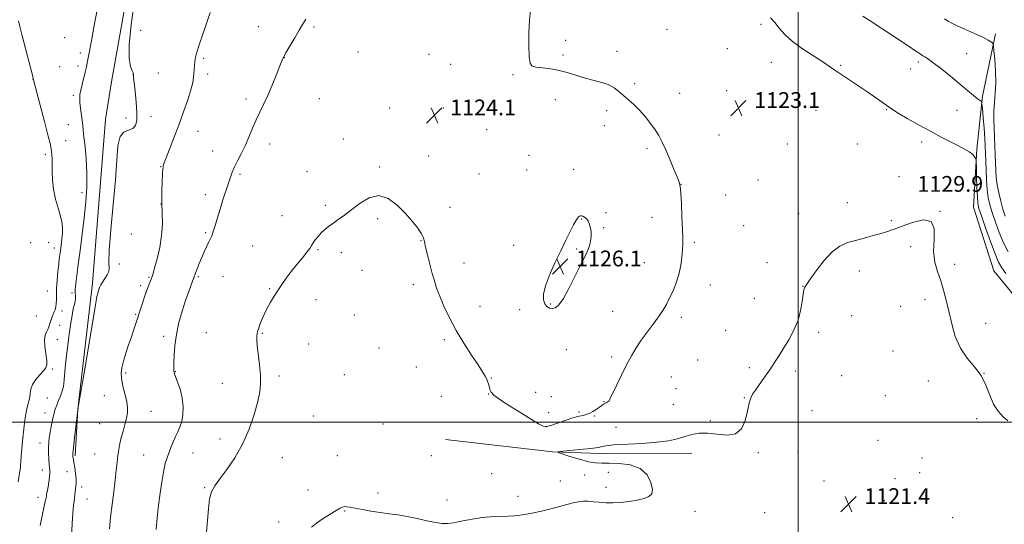
# Model space of a CAD drawing. Extents: x 2179800 to 2182700, y 344800 to 347700.
# Drawn here: x 2180606 to 2181104, y 346948 to 347204 of the extents above; entities that cross this region are included whole.
import ezdxf

# ---------------------------------------------------------------- set-up
doc = ezdxf.new("R2010")
doc.units = 0
doc.header["$MEASUREMENT"] = 0
for name, color, linetype, lineweight in [('32000', 7, 'Continuous', 0), ('DTM HARD BREAKLINE', 7, 'Continuous', 0), ('DTM SPOT ELEVATION', 2, 'Continuous', 13), ('INDEX CONTOUR', 41, 'Continuous', 13), ('INTERMEDIATE CONTOUR', 44, 'Continuous', 0), ('SPOT ELEVATION', 7, 'Continuous', 0)]:
    doc.layers.add(name, color=color, linetype=linetype, lineweight=lineweight)
doc.styles.add('Style-ITALICS', font='ITALICS.shx')

# ---------------------------------------------------------------- blocks, each defined once
blk = doc.blocks.new('SPOT')
at = {"layer": 'SPOT ELEVATION'}
for p, q in [((-3.91, -3.91), (3.82, 3.81)), ((-1.65, 3.77), (1.72, -3.93))]:
    blk.add_line(p, q, dxfattribs=at)

msp = doc.modelspace()

# ---------------------------------------------------------------- linework, layer by layer
at = {"layer": '32000', "flags": 128}
for points in [[(2181000, 347500), (2181000, 345000)], [(2182500, 347000), (2180000, 347000)]]:
    msp.add_lwpolyline(points, dxfattribs=at)
at = {"layer": 'DTM HARD BREAKLINE'}
for points in [[(2180682.17, 347445.78, 1130.55), (2180675.5, 347356.35, 1130.3), (2180665.87, 347249.23, 1130.2), (2180652.08, 347172.4, 1130.3), (2180649.13, 347153.2, 1130.5)], [(2181178.72, 347058.37, 1123.89), (2181152.37, 347048.12, 1123.69), (2181131.95, 347045.54, 1123.6), (2181117.5, 347054.25, 1122.97), (2181099.07, 347076.58, 1122.82), (2181088.86, 347108.83, 1123.21), (2181090.42, 347138.28, 1124.18), (2181093.31, 347165.01, 1126.21), (2181099.87, 347196.69, 1128.34)], [(2180649.13, 347153.2, 1130.5), (2180642.43, 347070.34, 1130.35), (2180635.14, 347006.66, 1129.99), (2180633.73, 346982.92, 1129.79)], [(2180821.36, 346991.3, 1122.08), (2180875.43, 346984.98, 1122.03), (2180899.68, 346984.07, 1121.63), (2180946.14, 346984.28, 1121.53)]]:
    msp.add_polyline3d(points, dxfattribs=at)
at = {"layer": 'DTM SPOT ELEVATION'}
for p in [(2180981.18, 347201.47, 1123.66), (2180666.81, 347198.33, 1129.69), (2180726.54, 347200.3, 1126.73), (2180754.62, 347200.03, 1125.78), (2180933.54, 347198.91, 1123.52), (2180628.36, 347194.65, 1132.99), (2180882.19, 347193.4, 1123.84), (2180636.3, 347186.9, 1132.54), (2180776.99, 347187.38, 1124.92), (2180812.93, 347186.25, 1124.16), (2180880.91, 347185.9, 1123.88), (2180908.13, 347187.73, 1123.8), (2180964.08, 347189.19, 1123.08), (2181085.32, 347186.54, 1127.07), (2180698.77, 347184.28, 1127.72), (2180739.63, 347184.63, 1125.98), (2180823.98, 347181.12, 1124.02), (2180986.43, 347182.18, 1123.29), (2181060.76, 347182.34, 1125.64), (2180625.92, 347179.93, 1133.17), (2180635.19, 347180.27, 1132.52), (2180663.07, 347175.97, 1130.01), (2180675.81, 347176.85, 1129.13), (2180700.78, 347176.28, 1127.57), (2180855.45, 347175.96, 1124.07), (2181021.51, 347180.69, 1124.16), (2181056.9, 347178.85, 1125.28), (2180612.38, 347173.63, 1134.01), (2180917.06, 347171.38, 1123.87), (2180939.91, 347166.58, 1123.52), (2180963.68, 347167.93, 1123.01), (2180632.72, 347165.52, 1132.35), (2180720.33, 347163.68, 1126.36), (2180757.46, 347163.79, 1125.09), (2180877.03, 347163.26, 1124.26), (2180793.09, 347159, 1124.27), (2180820.23, 347159.02, 1123.99), (2180903.03, 347157.67, 1124.17), (2180982.6, 347159.77, 1123), (2181009.04, 347157.83, 1123.1), (2181044.74, 347158.22, 1123.9), (2181080.48, 347157.85, 1125.13), (2180659.4, 347153.94, 1130.72), (2180672.13, 347154.85, 1129.24), (2180630.24, 347150.69, 1132.93), (2180695.9, 347147.19, 1127.16), (2180842.13, 347148.17, 1124.16), (2180901.74, 347150.08, 1124.33), (2180628.85, 347142.46, 1133.18), (2180769.54, 347143.37, 1124.44), (2180959.87, 347145.43, 1123.32), (2181029.87, 347140.85, 1122.96), (2181062.55, 347141.88, 1123.53), (2180703.33, 347137.26, 1126.64), (2180732.24, 347140.78, 1125.52), (2180923.34, 347138.74, 1124.21), (2180994.41, 347140.77, 1122.76), (2180618.56, 347135.6, 1134.36), (2180812.78, 347134.77, 1124.17), (2180863.65, 347135.18, 1124.63), (2180677.01, 347129.41, 1128.07), (2180751.18, 347126.9, 1124.64), (2180788, 347129.22, 1124.12), (2180862.37, 347127.63, 1124.77), (2180886.17, 347128.02, 1125.09), (2180717.22, 347125.48, 1125.78), (2180838.31, 347125.68, 1124.42), (2180979.59, 347122.67, 1122.83), (2181050.98, 347124.33, 1122.69), (2180637.09, 347116.29, 1132.58), (2180940.61, 347120.39, 1123.99), (2180699.6, 347115.22, 1126.52), (2180963.23, 347114.99, 1123.22), (2181024.85, 347111.17, 1122.24), (2180677.26, 347110.42, 1128), (2180760.5, 347109.78, 1124.17), (2180823.66, 347108.86, 1124.28), (2180902.66, 347106, 1125.67), (2181071.84, 347106.69, 1122), (2180738.51, 347104.59, 1124.56), (2180786.91, 347103.04, 1123.81), (2180890.35, 347102.95, 1126.07), (2180925.9, 347103.7, 1124.72), (2181000.24, 347105.77, 1122.25), (2181047.22, 347102.06, 1122.06), (2180699.84, 347096.02, 1126.22), (2180901.37, 347098.41, 1125.86), (2180972.33, 347099.57, 1122.93), (2180662.15, 347095.21, 1129.39), (2180808.84, 347091.89, 1123.96), (2180947.32, 347091.04, 1123.73), (2180611.13, 347090.84, 1135.55), (2180620.2, 347090.88, 1135.03), (2180623.23, 347088.11, 1134.63), (2180723.55, 347089.22, 1124.78), (2180756.66, 347087.33, 1123.89), (2180855.89, 347089.54, 1125.33), (2180887.74, 347087.71, 1126.21), (2181056.93, 347088.94, 1121.86), (2180768.55, 347085.88, 1123.74), (2180656.09, 347080.04, 1129.85), (2180779.05, 347076.87, 1123.64), (2180830.66, 347080.65, 1124.51), (2180921.98, 347080.77, 1124.93), (2180984.25, 347080.7, 1122.29), (2181030.94, 347076.52, 1121.81), (2181079.29, 347079.98, 1122.18), (2180671.04, 347073.27, 1128.14), (2180696.09, 347073.72, 1125.82), (2180708.54, 347073.88, 1125.1), (2180619.62, 347066.37, 1134.96), (2180666.83, 347069.2, 1128.42), (2180732.26, 347067.56, 1124.08), (2180805.06, 347069.6, 1123.68), (2180955.45, 347069.4, 1123.23), (2181002.45, 347068.78, 1122.01), (2180632.05, 347065.41, 1132.21), (2180669.8, 347065.88, 1127.98), (2180755.78, 347062.03, 1123.62), (2180977.82, 347062.71, 1122.46), (2181064.28, 347061.97, 1121.78), (2180627.01, 347056.27, 1133.49), (2180838.77, 347058.67, 1124.56), (2180858.83, 347056.99, 1125.36), (2180874.59, 347059.8, 1126.2), (2180905.93, 347056.18, 1125.01), (2181051.81, 347058.71, 1121.63), (2180613.99, 347053.77, 1135.19), (2180664.38, 347054.69, 1128.17), (2180775.19, 347054.28, 1123.4), (2180940.86, 347053.15, 1123.55), (2181027.13, 347053.99, 1121.7), (2180625.8, 347049.08, 1133.18), (2180963.29, 347046.53, 1122.62), (2181095, 347050.01, 1122.35), (2180624.6, 347041.88, 1133.17), (2180678.5, 347043.49, 1126.33), (2180700.23, 347045.24, 1125.04), (2180728.45, 347045, 1123.89), (2180820.65, 347041.73, 1123.77), (2181010.34, 347045.54, 1121.81), (2180751.97, 347039.53, 1123.44), (2180787.7, 347037.54, 1123.22), (2180882.5, 347036.65, 1124.73), (2181047.99, 347036.11, 1121.61), (2180905.41, 347032.95, 1124.31), (2180949, 347031.55, 1122.88), (2180622.07, 347026.87, 1133.79), (2180806.48, 347028, 1123.36), (2180975.28, 347027.68, 1122.17), (2180659.34, 347024.84, 1127.7), (2180684.41, 347025.59, 1125.95), (2180737.04, 347023.38, 1123.71), (2180770.04, 347024.11, 1123.11), (2180844.5, 347022.35, 1124.06), (2180935.7, 347022.91, 1123.15), (2180998.59, 347025.96, 1121.8), (2181021.98, 347023.54, 1121.63), (2181094.18, 347024.67, 1122), (2180708.29, 347019.75, 1124.64), (2180938.12, 347016.99, 1122.96), (2181065.82, 347020.79, 1121.64), (2180619.61, 347012.19, 1133.04), (2180648.49, 347013.49, 1128.85), (2180819.2, 347013.13, 1123.3), (2180843.12, 347014.29, 1123.96), (2180867.03, 347015.14, 1125.01), (2180874.96, 347012.87, 1125.07), (2180972.71, 347012.48, 1122.04), (2181044.15, 347013.41, 1121.41), (2180901.6, 347010.45, 1124.08), (2180936.75, 347008.93, 1122.9), (2180618.34, 347004.59, 1132.78), (2180672.13, 347005.54, 1127.18), (2180754.4, 347003.07, 1123), (2180873.57, 347004.75, 1124.72), (2180888.87, 347005.18, 1124.25), (2180896.86, 347003.07, 1123.84), (2181007.04, 347005.78, 1121.55), (2181090.31, 347001.86, 1121.83), (2180646.11, 346999.19, 1128.99), (2180789.57, 346999.12, 1122.85), (2180872.38, 346997.76, 1124.06), (2180907.75, 346997.42, 1122.74), (2180955.49, 347000.8, 1122.2), (2180607.29, 346992.15, 1133.98), (2180707.08, 346991.56, 1124.61), (2180615.81, 346989.54, 1132.68), (2181040.34, 346990.86, 1121.13), (2180643.54, 346983.87, 1129), (2180668.41, 346983.39, 1126.89), (2180693.47, 346984.37, 1125.13), (2180738.71, 346982.08, 1123.08), (2180766.58, 346983.1, 1122.52), (2180814.1, 346983.09, 1122.47), (2180979.75, 346984.61, 1121.88), (2180999.94, 346984.52, 1121.66), (2181062.69, 346981.91, 1121.3), (2180617.14, 346975.83, 1132.57), (2180629.52, 346974.94, 1130.86), (2180844.63, 346973.89, 1122.7), (2180891.78, 346973.21, 1122.41), (2180903.87, 346974.68, 1122.37), (2181048.96, 346971.43, 1121.27), (2181061.43, 346974.5, 1121.28), (2180637.07, 346967.24, 1129.56), (2180699.29, 346966.83, 1124.16), (2180879.48, 346970.23, 1122.42), (2180902.56, 346967.02, 1122.27), (2181012.98, 346970.28, 1121.52), (2180614.83, 346961.89, 1132.59), (2180751.63, 346965.72, 1122.35), (2180787.16, 346964.13, 1122.19), (2180858.09, 346962.39, 1122.36), (2180639.75, 346961.15, 1129.14), (2180822.14, 346960.68, 1122.34), (2181043.55, 346960.34, 1121.3), (2180770.17, 346955.05, 1121.95), (2180947.66, 346954.88, 1121.69), (2180982.91, 346954.2, 1121.87), (2181078.18, 346951.65, 1121.35), (2180736.72, 346949.43, 1122.38)]:
    msp.add_point(p, dxfattribs=at)
at = {"layer": 'INDEX CONTOUR'}
msp.add_polyline3d([(2180631.82, 346941.961, 1130), (2180632.213, 346948.578, 1130), (2180632.562, 346954.104, 1130), (2180632.89, 346957.744, 1130), (2180633.186, 346959.961, 1130), (2180633.429, 346961.534, 1130), (2180633.61, 346963.092, 1130), (2180633.754, 346964.675, 1130), (2180633.902, 346966.172, 1130), (2180634.069, 346967.555, 1130), (2180634.179, 346969.109, 1130), (2180634.134, 346971.2, 1130), (2180633.872, 346974.019, 1130), (2180633.485, 346977.051, 1130), (2180633.101, 346979.608, 1130), (2180632.822, 346981.18, 1130), (2180632.645, 346981.976, 1130), (2180632.54, 346982.382, 1130), (2180632.496, 346982.86, 1130), (2180632.579, 346984.157, 1130), (2180632.876, 346987.097, 1130), (2180633.425, 346992.085, 1130), (2180635.197, 347007.392, 1130), (2180635.303, 347008.153, 1130), (2180635.383, 347008.647, 1130), (2180638.549, 347026.791, 1130), (2180640.683, 347039.115, 1130), (2180642.565, 347050.177, 1130), (2180643.741, 347057.426, 1130), (2180644.366, 347061.471, 1130), (2180644.742, 347063.704, 1130), (2180645.114, 347065.303, 1130), (2180645.508, 347066.58, 1130), (2180645.889, 347067.629, 1130), (2180646.261, 347068.566, 1130), (2180646.761, 347069.589, 1130), (2180647.561, 347070.915, 1130), (2180648.73, 347072.668, 1130), (2180649.935, 347074.594, 1130), (2180650.74, 347076.343, 1130), (2180650.879, 347077.936, 1130), (2180650.748, 347080.861, 1130), (2180650.911, 347086.973, 1130), (2180651.76, 347097.376, 1130), (2180652.979, 347110.162, 1130), (2180654.078, 347122.671, 1130), (2180654.739, 347132.711, 1130), (2180655.342, 347139.967, 1130), (2180656.44, 347144.596, 1130), (2180658.39, 347146.913, 1130), (2180660.746, 347147.883, 1130), (2180662.866, 347148.631, 1130), (2180664.24, 347150.134, 1130), (2180664.885, 347152.765, 1130), (2180664.957, 347156.75, 1130), (2180664.618, 347162.059, 1130), (2180664.086, 347167.641, 1130), (2180663.316, 347174.755, 1130), (2180663.218, 347175.775, 1130), (2180663.206, 347176.047, 1130), (2180663.179, 347176.278, 1130), (2180663.006, 347176.827, 1130), (2180662.548, 347177.967, 1130), (2180661.776, 347180.102, 1130), (2180661.12, 347184.132, 1130), (2180661.12, 347191.091, 1130), (2180662.141, 347201.427, 1130), (2180663.841, 347213.255, 1130)], dxfattribs=at)
at = {"layer": 'INTERMEDIATE CONTOUR'}
for points in [[(2180615.985, 346947.711, 1132), (2180616.405, 346950.171, 1132), (2180617.096, 346953.414, 1132), (2180618.572, 346959.78, 1132), (2180618.964, 346961.58, 1132), (2180619.149, 346962.579, 1132), (2180619.262, 346963.305, 1132), (2180619.654, 346965.504, 1132), (2180619.964, 346967.305, 1132), (2180620.339, 346969.645, 1132), (2180620.689, 346972.137, 1132), (2180620.908, 346974.293, 1132), (2180620.92, 346975.806, 1132), (2180620.78, 346977.096, 1132), (2180620.578, 346978.775, 1132), (2180620.387, 346981.262, 1132), (2180620.258, 346984.234, 1132), (2180620.224, 346987.18, 1132), (2180620.319, 346989.739, 1132), (2180620.562, 346992.144, 1132), (2180620.975, 346994.77, 1132), (2180621.556, 346997.864, 1132), (2180622.244, 347001.131, 1132), (2180622.958, 347004.14, 1132), (2180623.645, 347006.588, 1132), (2180624.351, 347008.649, 1132), (2180625.148, 347010.623, 1132), (2180626.065, 347012.776, 1132), (2180626.977, 347015.237, 1132), (2180627.715, 347018.105, 1132), (2180628.179, 347021.511, 1132), (2180628.537, 347025.744, 1132), (2180629.022, 347031.121, 1132), (2180629.795, 347037.702, 1132), (2180630.707, 347044.501, 1132), (2180631.534, 347050.27, 1132), (2180632.111, 347054.098, 1132), (2180632.514, 347056.436, 1132), (2180632.877, 347058.069, 1132), (2180633.291, 347059.636, 1132), (2180633.668, 347061.186, 1132), (2180633.877, 347062.616, 1132), (2180633.843, 347063.906, 1132), (2180633.717, 347065.353, 1132), (2180633.707, 347067.334, 1132), (2180633.978, 347070.211, 1132), (2180634.525, 347074.286, 1132), (2180635.302, 347079.845, 1132), (2180636.25, 347086.996, 1132), (2180637.266, 347095.145, 1132), (2180638.232, 347103.521, 1132), (2180639.033, 347111.501, 1132), (2180639.553, 347119.057, 1132), (2180639.675, 347126.309, 1132), (2180639.344, 347133.271, 1132), (2180638.756, 347139.512, 1132), (2180638.172, 347144.498, 1132), (2180637.784, 347147.922, 1132), (2180637.521, 347150.413, 1132), (2180637.247, 347152.83, 1132), (2180636.456, 347158.99, 1132), (2180636.132, 347161.85, 1132), (2180636.001, 347164.012, 1132), (2180636.113, 347165.883, 1132), (2180636.512, 347168.067, 1132), (2180637.196, 347170.97, 1132), (2180638.786, 347177.301, 1132), (2180639.384, 347179.884, 1132), (2180639.971, 347182.756, 1132), (2180640.778, 347186.956, 1132), (2180641.962, 347193.185, 1132), (2180643.39, 347200.786, 1132), (2180644.857, 347208.765, 1132)], [(2180651.019, 346945.984, 1128), (2180651.659, 346951.895, 1128), (2180652.433, 346958.343, 1128), (2180653.243, 346964.81, 1128), (2180653.973, 346970.72, 1128), (2180654.536, 346975.637, 1128), (2180654.976, 346979.684, 1128), (2180655.367, 346983.122, 1128), (2180655.786, 346986.205, 1128), (2180656.312, 346989.162, 1128), (2180657.027, 346992.212, 1128), (2180657.96, 346995.496, 1128), (2180658.942, 346998.836, 1128), (2180659.752, 347001.973, 1128), (2180660.201, 347004.754, 1128), (2180660.233, 347007.437, 1128), (2180659.823, 347010.386, 1128), (2180659.008, 347013.841, 1128), (2180658.065, 347017.555, 1128), (2180657.331, 347021.159, 1128), (2180657.084, 347024.405, 1128), (2180657.359, 347027.546, 1128), (2180658.128, 347030.956, 1128), (2180659.332, 347034.885, 1128), (2180660.774, 347039.09, 1128), (2180662.223, 347043.203, 1128), (2180663.502, 347046.951, 1128), (2180664.65, 347050.439, 1128), (2180669.641, 347065.938, 1128), (2180669.769, 347066.296, 1128), (2180669.971, 347066.824, 1128), (2180672.217, 347072.487, 1128), (2180672.679, 347073.718, 1128), (2180673.176, 347075.293, 1128), (2180673.965, 347078.096, 1128), (2180675.187, 347082.71, 1128), (2180676.518, 347088.518, 1128), (2180677.518, 347094.602, 1128), (2180677.875, 347100.253, 1128), (2180677.797, 347105.605, 1128), (2180677.624, 347111.003, 1128), (2180677.622, 347116.602, 1128), (2180677.762, 347121.819, 1128), (2180677.946, 347125.882, 1128), (2180678.094, 347128.255, 1128), (2180678.201, 347129.344, 1128), (2180678.281, 347129.787, 1128), (2180678.396, 347130.234, 1128), (2180678.786, 347131.364, 1128), (2180679.742, 347133.865, 1128), (2180681.45, 347138.2, 1128), (2180683.699, 347143.944, 1128), (2180686.178, 347150.446, 1128), (2180688.59, 347157.066, 1128), (2180690.705, 347163.211, 1128), (2180692.302, 347168.295, 1128), (2180693.24, 347171.927, 1128), (2180693.683, 347174.487, 1128), (2180693.867, 347176.553, 1128), (2180693.998, 347178.588, 1128), (2180694.15, 347180.643, 1128), (2180694.363, 347182.658, 1128), (2180694.707, 347184.694, 1128), (2180695.36, 347187.291, 1128), (2180696.535, 347191.106, 1128), (2180698.323, 347196.463, 1128), (2180700.345, 347202.335, 1128), (2180702.108, 347207.362, 1128)], [(2180700.186, 346944.101, 1124), (2180700.679, 346950.267, 1124), (2180701.168, 346956.195, 1124), (2180701.816, 346961.182, 1124), (2180702.808, 346964.814, 1124), (2180704.414, 346967.841, 1124), (2180706.924, 346971.298, 1124), (2180710.473, 346976.015, 1124), (2180714.565, 346981.96, 1124), (2180718.546, 346988.89, 1124), (2180721.874, 346996.458, 1124), (2180724.433, 347003.918, 1124), (2180726.218, 347010.423, 1124), (2180727.249, 347015.427, 1124), (2180727.641, 347019.598, 1124), (2180727.53, 347023.903, 1124), (2180727.07, 347028.993, 1124), (2180725.966, 347038.743, 1124), (2180725.723, 347041.775, 1124), (2180725.714, 347043.631, 1124), (2180725.856, 347044.836, 1124), (2180726.098, 347045.883, 1124), (2180726.502, 347047.138, 1124), (2180727.161, 347048.931, 1124), (2180728.143, 347051.479, 1124), (2180729.42, 347054.537, 1124), (2180730.936, 347057.745, 1124), (2180732.64, 347060.818, 1124), (2180734.486, 347063.778, 1124), (2180736.432, 347066.724, 1124), (2180738.459, 347069.745, 1124), (2180740.666, 347072.912, 1124), (2180743.175, 347076.283, 1124), (2180746.013, 347079.839, 1124), (2180748.806, 347083.237, 1124), (2180751.081, 347086.05, 1124), (2180752.519, 347088.003, 1124), (2180753.421, 347089.408, 1124), (2180754.243, 347090.728, 1124), (2180755.349, 347092.315, 1124), (2180756.744, 347094.086, 1124), (2180758.339, 347095.849, 1124), (2180760.081, 347097.467, 1124), (2180762.037, 347099.029, 1124), (2180764.312, 347100.678, 1124), (2180766.998, 347102.561, 1124), (2180770.16, 347104.828, 1124), (2180773.858, 347107.634, 1124), (2180778.1, 347110.906, 1124), (2180782.721, 347113.668, 1124), (2180787.508, 347114.722, 1124), (2180792.254, 347113.243, 1124), (2180796.774, 347109.911, 1124), (2180800.889, 347105.778, 1124), (2180804.425, 347101.765, 1124), (2180807.231, 347098.236, 1124), (2180809.161, 347095.418, 1124), (2180810.179, 347093.361, 1124), (2180810.694, 347091.399, 1124), (2180811.223, 347088.694, 1124), (2180812.15, 347084.686, 1124), (2180813.354, 347079.953, 1124), (2180814.577, 347075.356, 1124), (2180815.66, 347071.492, 1124), (2180816.816, 347067.896, 1124), (2180818.355, 347063.837, 1124), (2180820.525, 347058.766, 1124), (2180823.343, 347052.851, 1124), (2180826.764, 347046.439, 1124), (2180830.655, 347039.924, 1124), (2180834.521, 347033.887, 1124), (2180837.782, 347028.954, 1124), (2180840.005, 347025.553, 1124), (2180841.37, 347023.328, 1124), (2180842.207, 347021.727, 1124), (2180842.8, 347020.288, 1124), (2180843.231, 347018.933, 1124), (2180843.816, 347016.473, 1124), (2180844.422, 347015.222, 1124), (2180845.77, 347013.747, 1124), (2180848.176, 347011.917, 1124), (2180851.548, 347009.7, 1124), (2180860.33, 347004.197, 1124), (2180864.82, 347001.405, 1124), (2180868.438, 346999.22, 1124), (2180870.751, 346998.029, 1124), (2180872.49, 346997.786, 1124), (2180874.679, 346998.333, 1124), (2180878.01, 346999.472, 1124), (2180881.867, 347000.84, 1124), (2180885.3, 347002.028, 1124), (2180887.603, 347002.735, 1124), (2180889.041, 347003.069, 1124), (2180890.117, 347003.244, 1124), (2180891.261, 347003.452, 1124), (2180892.59, 347003.821, 1124), (2180894.148, 347004.455, 1124), (2180895.928, 347005.41, 1124), (2180897.729, 347006.526, 1124), (2180899.298, 347007.588, 1124), (2180900.456, 347008.425, 1124), (2180901.296, 347009.047, 1124), (2180901.979, 347009.504, 1124), (2180902.633, 347009.85, 1124), (2180903.239, 347010.139, 1124), (2180903.739, 347010.43, 1124), (2180904.146, 347010.872, 1124), (2180904.757, 347012.001, 1124), (2180907.924, 347018.59, 1124), (2180910.438, 347023.741, 1124), (2180913.07, 347028.963, 1124), (2180915.522, 347033.534, 1124), (2180917.923, 347037.598, 1124), (2180920.513, 347041.519, 1124), (2180923.434, 347045.555, 1124), (2180926.432, 347049.56, 1124), (2180929.158, 347053.28, 1124), (2180931.359, 347056.563, 1124), (2180933.181, 347059.649, 1124), (2180934.866, 347062.877, 1124), (2180936.588, 347066.512, 1124), (2180938.224, 347070.534, 1124), (2180939.58, 347074.847, 1124), (2180940.514, 347079.313, 1124), (2180941.077, 347083.598, 1124), (2180941.374, 347087.326, 1124), (2180941.493, 347090.358, 1124), (2180941.47, 347093.503, 1124), (2180941.324, 347097.811, 1124), (2180941.079, 347103.88, 1124), (2180940.783, 347110.513, 1124), (2180940.49, 347116.06, 1124), (2180940.193, 347119.412, 1124), (2180939.664, 347121.608, 1124), (2180938.611, 347124.229, 1124), (2180936.87, 347128.404, 1124), (2180934.748, 347133.463, 1124), (2180932.673, 347138.285, 1124), (2180930.946, 347142.044, 1124), (2180929.338, 347145.076, 1124), (2180927.492, 347148.012, 1124), (2180925.148, 347151.314, 1124), (2180922.424, 347154.78, 1124), (2180919.535, 347158.042, 1124), (2180916.674, 347160.822, 1124), (2180913.952, 347163.204, 1124), (2180911.458, 347165.356, 1124), (2180909.193, 347167.408, 1124), (2180906.781, 347169.301, 1124), (2180903.757, 347170.931, 1124), (2180899.821, 347172.242, 1124), (2180895.35, 347173.374, 1124), (2180890.885, 347174.518, 1124), (2180886.82, 347175.795, 1124), (2180882.954, 347177.07, 1124), (2180878.939, 347178.14, 1124), (2180874.596, 347178.865, 1124), (2180870.427, 347179.347, 1124), (2180867.099, 347179.751, 1124), (2180865.094, 347180.351, 1124), (2180864.131, 347181.861, 1124), (2180863.74, 347185.102, 1124), (2180863.542, 347190.535, 1124), (2180863.529, 347197.136, 1124), (2180863.782, 347203.52, 1124), (2180864.391, 347208.626, 1124)], [(2180604.801, 346969.712, 1134), (2180605.724, 346975.117, 1134), (2180605.887, 346976.175, 1134), (2180605.943, 346976.738, 1134), (2180606.007, 346978.245, 1134), (2180606.124, 346979.998, 1134), (2180606.343, 346982.752, 1134), (2180607.154, 346992.312, 1134), (2180607.454, 346994.881, 1134), (2180607.849, 346998.153, 1134), (2180608.389, 347002.145, 1134), (2180609.022, 347005.903, 1134), (2180609.683, 347008.702, 1134), (2180610.27, 347010.775, 1134), (2180610.668, 347012.587, 1134), (2180610.853, 347014.527, 1134), (2180611.164, 347016.675, 1134), (2180612.031, 347019.033, 1134), (2180613.712, 347021.551, 1134), (2180615.781, 347023.983, 1134), (2180617.64, 347026.027, 1134), (2180618.812, 347027.549, 1134), (2180619.312, 347029.062, 1134), (2180619.277, 347031.243, 1134), (2180618.414, 347038.272, 1134), (2180618.225, 347041.663, 1134), (2180618.544, 347044.05, 1134), (2180619.189, 347045.656, 1134), (2180619.875, 347046.926, 1134), (2180620.387, 347048.224, 1134), (2180621.212, 347051.043, 1134), (2180621.753, 347052.515, 1134), (2180622.974, 347055.475, 1134), (2180623.502, 347056.937, 1134), (2180623.904, 347058.453, 1134), (2180624.141, 347060.109, 1134), (2180624.206, 347062.021, 1134), (2180624.212, 347064.449, 1134), (2180624.302, 347067.686, 1134), (2180624.577, 347071.833, 1134), (2180624.965, 347076.237, 1134), (2180625.354, 347080.055, 1134), (2180625.657, 347082.712, 1134), (2180625.918, 347084.711, 1134), (2180626.207, 347086.825, 1134), (2180626.569, 347089.607, 1134), (2180626.937, 347092.741, 1134), (2180627.219, 347095.69, 1134), (2180627.313, 347098.124, 1134), (2180627.084, 347100.535, 1134), (2180626.389, 347103.622, 1134), (2180625.184, 347107.864, 1134), (2180623.807, 347112.867, 1134), (2180622.697, 347118.018, 1134), (2180622.169, 347122.791, 1134), (2180622.063, 347126.997, 1134), (2180622.095, 347130.531, 1134), (2180622.045, 347133.323, 1134), (2180621.914, 347135.438, 1134), (2180621.768, 347136.978, 1134), (2180621.599, 347138.25, 1134), (2180621.135, 347140.407, 1134), (2180620.034, 347144.812, 1134), (2180618.122, 347152.186, 1134), (2180612.961, 347171.941, 1134), (2180612.582, 347173.453, 1134), (2180612.495, 347173.91, 1134), (2180612.2, 347175.08, 1134), (2180611.398, 347178.181, 1134), (2180606.65, 347196.349, 1134), (2180605.612, 347200.375, 1134), (2180605.048, 347203.193, 1134)], [(2180674.726, 346945.672, 1126), (2180675.063, 346949.677, 1126), (2180675.631, 346955.002, 1126), (2180676.434, 346961.662, 1126), (2180677.384, 346968.66, 1126), (2180678.373, 346974.745, 1126), (2180679.319, 346979.016, 1126), (2180680.246, 346981.977, 1126), (2180682.231, 346987.195, 1126), (2180683.329, 346990.037, 1126), (2180684.486, 346992.737, 1126), (2180685.671, 346995.139, 1126), (2180686.776, 346997.534, 1126), (2180687.675, 347000.33, 1126), (2180688.243, 347003.817, 1126), (2180688.375, 347007.827, 1126), (2180687.967, 347012.077, 1126), (2180687.001, 347016.26, 1126), (2180685.785, 347019.977, 1126), (2180684.076, 347024.465, 1126), (2180683.803, 347025.309, 1126), (2180683.72, 347025.832, 1126), (2180683.683, 347026.523, 1126), (2180683.678, 347027.835, 1126), (2180683.714, 347030.215, 1126), (2180683.832, 347033.968, 1126), (2180684.186, 347038.845, 1126), (2180684.958, 347044.458, 1126), (2180686.257, 347050.41, 1126), (2180687.897, 347056.28, 1126), (2180689.622, 347061.638, 1126), (2180691.222, 347066.173, 1126), (2180692.684, 347070.06, 1126), (2180694.041, 347073.591, 1126), (2180696.571, 347080.289, 1126), (2180697.801, 347083.396, 1126), (2180699.03, 347086.259, 1126), (2180700.201, 347088.792, 1126), (2180701.239, 347090.903, 1126), (2180702.104, 347092.603, 1126), (2180702.881, 347094.302, 1126), (2180703.693, 347096.508, 1126), (2180704.641, 347099.605, 1126), (2180705.763, 347103.474, 1126), (2180707.079, 347107.868, 1126), (2180708.572, 347112.512, 1126), (2180711.392, 347120.944, 1126), (2180712.396, 347124.04, 1126), (2180713.305, 347126.65, 1126), (2180714.416, 347129.279, 1126), (2180715.946, 347132.342, 1126), (2180717.787, 347135.896, 1126), (2180719.75, 347139.907, 1126), (2180721.681, 347144.295, 1126), (2180723.561, 347148.79, 1126), (2180725.407, 347153.074, 1126), (2180727.248, 347156.975, 1126), (2180729.163, 347160.892, 1126), (2180731.245, 347165.372, 1126), (2180733.513, 347170.696, 1126), (2180735.692, 347176.08, 1126), (2180737.432, 347180.478, 1126), (2180738.537, 347183.214, 1126), (2180739.418, 347185.096, 1126), (2180740.643, 347187.302, 1126), (2180742.595, 347190.67, 1126), (2180744.942, 347194.675, 1126), (2180747.167, 347198.451, 1126), (2180748.929, 347201.408, 1126), (2180750.56, 347204.05, 1126)], [(2180985.995, 347204.788, 1124), (2180988.172, 347202.304, 1124), (2180990.411, 347199.482, 1124), (2180993.248, 347196.278, 1124), (2180997.112, 347192.752, 1124), (2181002.188, 347189.02, 1124), (2181007.659, 347185.427, 1124), (2181012.464, 347182.373, 1124), (2181015.885, 347180.099, 1124), (2181018.582, 347178.205, 1124), (2181021.562, 347176.131, 1124), (2181025.554, 347173.472, 1124), (2181030.17, 347170.439, 1124), (2181034.746, 347167.401, 1124), (2181038.715, 347164.673, 1124), (2181041.925, 347162.395, 1124), (2181046.023, 347159.422, 1124), (2181047.819, 347158.235, 1124), (2181050.67, 347156.508, 1124), (2181055.233, 347153.845, 1124), (2181060.944, 347150.595, 1124), (2181066.936, 347147.292, 1124), (2181072.464, 347144.375, 1124), (2181081.252, 347139.892, 1124), (2181084.303, 347138.262, 1124), (2181086.527, 347136.933, 1124), (2181088.063, 347135.796, 1124), (2181089.049, 347134.774, 1124), (2181089.624, 347133.913, 1124), (2181089.923, 347133.291, 1124), (2181090.073, 347132.82, 1124), (2181090.152, 347131.746, 1124), (2181090.231, 347129.148, 1124), (2181090.36, 347124.517, 1124), (2181090.534, 347118.986, 1124), (2181090.729, 347114.101, 1124), (2181090.983, 347110.874, 1124), (2181091.568, 347108.191, 1124), (2181092.813, 347104.407, 1124), (2181094.901, 347098.437, 1124), (2181097.397, 347091.472, 1124), (2181099.719, 347085.263, 1124), (2181101.481, 347081.066, 1124), (2181103.087, 347078.14, 1124), (2181105.139, 347075.253, 1124)], [(2181032.674, 347205.596, 1126), (2181036.359, 347203.146, 1126), (2181055.647, 347190.527, 1126), (2181059.596, 347187.904, 1126), (2181061.768, 347186.443, 1126), (2181063.091, 347185.576, 1126), (2181064.404, 347184.767, 1126), (2181066.204, 347183.589, 1126), (2181068.9, 347181.639, 1126), (2181072.712, 347178.684, 1126), (2181077.115, 347175.154, 1126), (2181081.393, 347171.647, 1126), (2181084.963, 347168.661, 1126), (2181087.752, 347166.301, 1126), (2181089.82, 347164.571, 1126), (2181091.239, 347163.45, 1126), (2181092.134, 347162.806, 1126), (2181092.645, 347162.474, 1126), (2181092.914, 347162.183, 1126), (2181093.085, 347161.218, 1126), (2181093.307, 347158.751, 1126), (2181093.68, 347154.309, 1126), (2181094.125, 347148.841, 1126), (2181094.517, 347143.65, 1126), (2181094.766, 347139.66, 1126), (2181094.906, 347136.281, 1126), (2181095.153, 347127.78, 1126), (2181095.376, 347122.523, 1126), (2181095.73, 347117.612, 1126), (2181096.269, 347113.614, 1126), (2181097.082, 347110.039, 1126), (2181098.266, 347106.126, 1126), (2181099.884, 347101.343, 1126), (2181101.851, 347096.048, 1126), (2181104.048, 347090.829, 1126), (2181106.328, 347086.201, 1126)], [(2181074.155, 347204.168, 1128), (2181075.97, 347202.982, 1128), (2181077.844, 347201.973, 1128), (2181080.589, 347200.703, 1128), (2181084.691, 347198.881, 1128), (2181089.356, 347196.794, 1128), (2181093.465, 347194.879, 1128), (2181096.162, 347193.476, 1128), (2181097.64, 347192.562, 1128), (2181098.348, 347192.023, 1128), (2181098.694, 347191.619, 1128), (2181098.901, 347190.606, 1128), (2181099.142, 347188.122, 1128), (2181099.529, 347183.619, 1128), (2181099.906, 347177.849, 1128), (2181100.044, 347171.885, 1128), (2181099.805, 347166.575, 1128), (2181099.38, 347161.864, 1128), (2181099.05, 347157.468, 1128), (2181099.016, 347153.144, 1128), (2181099.204, 347148.794, 1128), (2181099.46, 347144.357, 1128), (2181099.665, 347139.821, 1128), (2181099.812, 347135.358, 1128), (2181099.924, 347131.188, 1128), (2181100.043, 347127.437, 1128), (2181100.279, 347123.868, 1128), (2181100.758, 347120.15, 1128), (2181101.563, 347116.066, 1128), (2181102.597, 347111.85, 1128), (2181103.719, 347107.847, 1128), (2181104.819, 347104.328, 1128)], [(2180753.432, 346946.806, 1122), (2180755.971, 346948.921, 1122), (2180759.303, 346951.204, 1122), (2180762.883, 346953.431, 1122), (2180765.955, 346955.254, 1122), (2180767.969, 346956.414, 1122), (2180769.209, 346957.009, 1122), (2180770.164, 346957.228, 1122), (2180771.299, 346957.222, 1122), (2180772.978, 346956.999, 1122), (2180775.538, 346956.529, 1122), (2180779.18, 346955.818, 1122), (2180783.556, 346954.997, 1122), (2180788.183, 346954.233, 1122), (2180792.692, 346953.63, 1122), (2180797.187, 346953.049, 1122), (2180801.885, 346952.291, 1122), (2180806.888, 346951.242, 1122), (2180811.815, 346950.113, 1122), (2180816.168, 346949.206, 1122), (2180819.615, 346948.754, 1122), (2180822.493, 346948.74, 1122), (2180825.308, 346949.082, 1122), (2180828.469, 346949.687, 1122), (2180832.008, 346950.42, 1122), (2180835.861, 346951.132, 1122), (2180839.919, 346951.699, 1122), (2180843.883, 346952.088, 1122), (2180847.402, 346952.287, 1122), (2180853.017, 346952.345, 1122), (2180856.19, 346952.554, 1122), (2180860.257, 346953.095, 1122), (2180864.964, 346953.925, 1122), (2180869.884, 346954.958, 1122), (2180874.631, 346956.105, 1122), (2180878.993, 346957.256, 1122), (2180882.804, 346958.304, 1122), (2180885.964, 346959.15, 1122), (2180888.659, 346959.735, 1122), (2180891.14, 346960.012, 1122), (2180893.638, 346959.966, 1122), (2180896.289, 346959.719, 1122), (2180899.206, 346959.425, 1122), (2180902.481, 346959.219, 1122), (2180906.118, 346959.188, 1122), (2180910.102, 346959.396, 1122), (2180914.341, 346959.884, 1122), (2180918.439, 346960.58, 1122), (2180921.92, 346961.386, 1122), (2180924.393, 346962.297, 1122), (2180925.794, 346963.677, 1122), (2180926.139, 346965.984, 1122), (2180925.403, 346969.433, 1122), (2180923.401, 346973.267, 1122), (2180919.905, 346976.486, 1122), (2180914.909, 346978.341, 1122), (2180909.319, 346979.084, 1122), (2180904.254, 346979.221, 1122), (2180900.483, 346979.217, 1122), (2180897.338, 346979.383, 1122), (2180893.792, 346979.993, 1122), (2180889.186, 346981.198, 1122), (2180884.32, 346982.658, 1122), (2180880.363, 346983.913, 1122), (2180878.3, 346984.63, 1122), (2180878.396, 346984.98, 1122), (2180880.733, 346985.268, 1122), (2180894.844, 346986.728, 1122), (2180897.538, 346987.029, 1122), (2180898.838, 346987.225, 1122), (2180899.559, 346987.429, 1122), (2180900.525, 346987.724, 1122), (2180902.598, 346988.084, 1122), (2180906.653, 346988.452, 1122), (2180920.92, 346989.215, 1122), (2180928.367, 346989.799, 1122), (2180934.265, 346990.623, 1122), (2180938.822, 346991.624, 1122), (2180942.6, 346992.7, 1122), (2180946.135, 346993.718, 1122), (2180949.831, 346994.412, 1122), (2180954.061, 346994.482, 1122), (2180958.999, 346993.852, 1122), (2180964.02, 346993.348, 1122), (2180968.296, 346994.018, 1122), (2180971.21, 346996.562, 1122), (2180972.973, 347000.277, 1122), (2180974.007, 347004.112, 1122), (2180974.683, 347007.215, 1122), (2180975.171, 347009.562, 1122), (2180975.591, 347011.329, 1122), (2180976.085, 347012.743, 1122), (2180976.891, 347014.236, 1122), (2180978.266, 347016.288, 1122), (2180982.916, 347022.797, 1122), (2180985.547, 347026.565, 1122), (2180987.974, 347030.215, 1122), (2180990.288, 347033.843, 1122), (2180992.668, 347037.639, 1122), (2180995.212, 347041.767, 1122), (2180997.68, 347046.269, 1122), (2180999.746, 347051.158, 1122), (2181001.172, 347056.322, 1122), (2181002.055, 347061.145, 1122), (2181002.576, 347064.889, 1122), (2181002.9, 347067.039, 1122), (2181003.114, 347067.982, 1122), (2181003.284, 347068.333, 1122), (2181006.071, 347072.354, 1122), (2181009.108, 347076.666, 1122), (2181013.002, 347081.753, 1122), (2181017.143, 347086.267, 1122), (2181021.072, 347089.198, 1122), (2181024.929, 347090.901, 1122), (2181028.999, 347092.067, 1122), (2181033.442, 347093.255, 1122), (2181037.912, 347094.478, 1122), (2181041.939, 347095.613, 1122), (2181045.271, 347096.607, 1122), (2181048.544, 347097.696, 1122), (2181052.614, 347099.186, 1122), (2181057.938, 347101.107, 1122), (2181063.371, 347102.381, 1122), (2181067.368, 347101.651, 1122), (2181068.873, 347098.026, 1122), (2181068.797, 347092.478, 1122), (2181068.538, 347086.441, 1122), (2181069.181, 347081.05, 1122), (2181070.552, 347076.242, 1122), (2181072.165, 347071.646, 1122), (2181073.632, 347066.922, 1122), (2181074.966, 347061.829, 1122), (2181076.283, 347056.149, 1122), (2181077.728, 347049.814, 1122), (2181079.577, 347043.344, 1122), (2181082.13, 347037.408, 1122), (2181085.527, 347032.456, 1122), (2181089.243, 347028.071, 1122), (2181092.588, 347023.62, 1122), (2181095.073, 347018.678, 1122), (2181097.014, 347013.65, 1122), (2181098.926, 347009.151, 1122), (2181101.198, 347005.637, 1122), (2181103.704, 347002.937, 1122), (2181106.188, 347000.724, 1122)], [(2180875.56, 347057.487, 1126), (2180877.074, 347057.872, 1126), (2180878.796, 347059.386, 1126), (2180881.003, 347062.601, 1126), (2180883.832, 347067.754, 1126), (2180886.852, 347073.732, 1126), (2180889.485, 347079.089, 1126), (2180892.499, 347085.154, 1126), (2180893.379, 347087.101, 1126), (2180894.189, 347089.246, 1126), (2180894.844, 347091.618, 1126), (2180895.175, 347094.088, 1126), (2180895.069, 347096.521, 1126), (2180894.646, 347098.74, 1126), (2180894.086, 347100.56, 1126), (2180893.53, 347101.854, 1126), (2180892.966, 347102.73, 1126), (2180892.349, 347103.352, 1126), (2180891.648, 347103.854, 1126), (2180890.925, 347104.231, 1126), (2180890.259, 347104.454, 1126), (2180889.707, 347104.489, 1126), (2180889.227, 347104.317, 1126), (2180888.753, 347103.923, 1126), (2180888.2, 347103.24, 1126), (2180887.415, 347101.994, 1126), (2180886.224, 347099.859, 1126), (2180884.499, 347096.581, 1126), (2180882.281, 347092.197, 1126), (2180879.657, 347086.818, 1126), (2180876.778, 347080.669, 1126), (2180874.069, 347074.449, 1126), (2180872.024, 347068.971, 1126), (2180871.013, 347064.857, 1126), (2180870.931, 347061.967, 1126), (2180871.551, 347059.968, 1126), (2180872.655, 347058.583, 1126), (2180874.053, 347057.756, 1126), (2180875.56, 347057.487, 1126)]]:
    msp.add_polyline3d(points, dxfattribs=at)

# ---------------------------------------------------------------- block references
at = {"layer": 'SPOT ELEVATION'}
for p in [(2180969.689, 347159.102, 1123.086), (2180815.676, 347155.375, 1124.052), (2180879.419, 347078.884, 1126.095), (2181025.476, 346958.569, 1121.392)]:
    msp.add_blockref('SPOT', p, dxfattribs=at)

# ---------------------------------------------------------------- texts
at = {"layer": 'SPOT ELEVATION', "style": 'Style-ITALICS'}
for s, p in [('1123.1', (2180977.689, 347159.102, 1123.086)), ('1124.1', (2180823.676, 347155.375, 1124.052)), ('1129.9', (2181060.351, 347116.639, 1129.947)), ('1126.1', (2180887.419, 347078.884, 1126.095)), ('1121.4', (2181033.476, 346958.569, 1121.392))]:
    msp.add_text(s, height=8, dxfattribs=at).set_placement(p)

doc.saveas('drawing.dxf')
